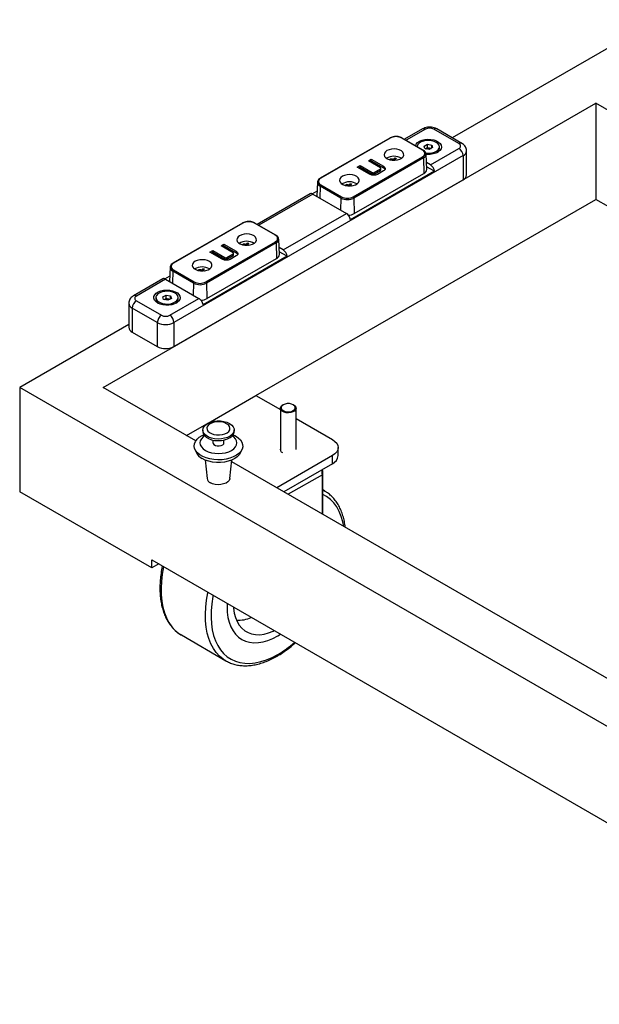
# Model space of a CAD drawing. Units: inches. Extents: x 151 to 4533, y 202 to 3240.
# Drawn here: x 3167 to 3462, y 1767 to 2268 of the extents above; entities that cross this region are included whole.
import ezdxf

# ---------------------------------------------------------------- set-up
doc = ezdxf.new("R2010")
doc.units = ezdxf.units.IN
doc.header["$MEASUREMENT"] = 0

msp = doc.modelspace()

# ---------------------------------------------------------------- linework, layer by layer
at = {"color": 7, "linetype": 'Continuous', "lineweight": 25}
for p, q in [((3491.41, 2267.84), (3387.27, 2207.73)), ((3209.61, 2080.68), (3460.28, 2225.38)), ((3933.01, 1952.48), (3460.28, 2225.38)), ((3460.28, 2225.38), (3460.28, 2176.39)), ((3372.16, 2212.27), (3362.97, 2206.96)), ((3390.63, 2204.77), (3377.91, 2212.12)), ((3392.13, 2204.92), (3379.4, 2212.27)), ((3355.44, 2207.62), (3320.08, 2187.21)), ((3355.69, 2207.6), (3320.33, 2187.19)), ((3372.19, 2201.47), (3361.58, 2207.6)), ((3372.44, 2201.5), (3361.83, 2207.62)), ((3372.88, 2203.55), (3374.6, 2204.44)), ((3373.36, 2202.25), (3372.88, 2203.55)), ((3375.55, 2201.83), (3373.36, 2202.25)), ((3373.74, 2202.2), (3373.71, 2202.18)), ((3373.71, 2202.18), (3373.74, 2202.2)), ((3373.74, 2202.2), (3374.6, 2202.65)), ((3374.6, 2204.44), (3376.8, 2204.03)), ((3374.6, 2202.65), (3374.6, 2204.44)), ((3374.6, 2202.65), (3375.7, 2202.44)), ((3377.27, 2202.72), (3375.55, 2201.83)), ((3375.7, 2202.44), (3376.45, 2202.3)), ((3376.14, 2193.95), (3390.63, 2202.32)), ((3376.8, 2204.03), (3377.27, 2202.72)), ((3376.8, 2202.48), (3376.8, 2204.03)), ((3380.75, 2202.3), (3380.75, 2203.14)), ((3394.51, 2188.85), (3394.51, 2201.1)), ((3392.75, 2198.65), (3245.68, 2113.74)), ((3336.83, 2177.66), (3372.19, 2198.07)), ((3372.54, 2197.47), (3337.19, 2177.06)), ((3344.55, 2196.04), (3345.99, 2196.87)), ((3350.73, 2192.47), (3344.55, 2196.04)), ((3345.26, 2195.63), (3345.99, 2196.05)), ((3345.99, 2196.87), (3352.2, 2193.28)), ((3345.99, 2196.05), (3345.99, 2196.87)), ((3345.99, 2196.05), (3352.2, 2192.46)), ((3355.85, 2196.53), (3355.87, 2196.54)), ((3355.87, 2196.54), (3355.87, 2196.95)), ((3355.87, 2196.54), (3355.96, 2196.51)), ((3357.56, 2196.44), (3357.99, 2197.04)), ((3357.56, 2196.44), (3357.56, 2196.98)), ((3357.99, 2197.04), (3357.99, 2197.46)), ((3358.22, 2196.71), (3358.22, 2196.3)), ((3372.54, 2197.47), (3372.78, 2189.57)), ((3374.24, 2191.68), (3373.91, 2199.45)), ((3376.14, 2193.95), (3374.09, 2195.13)), ((3392.75, 2198.65), (3392.75, 2186.4)), ((3378.23, 2190.71), (3335.45, 2166.01)), ((3338.92, 2192.79), (3340.35, 2193.62)), ((3345.13, 2189.2), (3338.92, 2192.79)), ((3339.62, 2192.38), (3340.35, 2192.8)), ((3340.35, 2193.62), (3346.54, 2190.05)), ((3340.35, 2192.8), (3340.35, 2193.62)), ((3340.35, 2192.8), (3346.54, 2189.23)), ((3346.54, 2189.23), (3346.54, 2190.05)), ((3347.53, 2190.07), (3350.71, 2191.9)), ((3347.53, 2189.25), (3350.71, 2191.09)), ((3347.53, 2189.25), (3347.53, 2190.07)), ((3352.35, 2190.94), (3349.19, 2189.12)), ((3350.71, 2191.09), (3350.71, 2191.9)), ((3350.97, 2191.38), (3350.97, 2192.2)), ((3352.2, 2192.46), (3352.2, 2193.28)), ((3378.23, 2190.71), (3374.18, 2193.04)), ((3245.68, 2101.49), (3392.75, 2186.4)), ((3318.61, 2185.16), (3318.31, 2177.95)), ((3318.61, 2185.16), (3318.62, 2185.23)), ((3337.42, 2169.16), (3372.78, 2189.57)), ((3316.03, 2179.22), (3318.42, 2180.6)), ((3330.59, 2177.06), (3319.98, 2183.19)), ((3320.33, 2183.78), (3330.94, 2177.66)), ((3333.22, 2183.46), (3333.24, 2183.47)), ((3333.24, 2183.47), (3333.24, 2183.89)), ((3333.24, 2183.47), (3333.33, 2183.45)), ((3334.94, 2183.38), (3335.37, 2183.98)), ((3334.94, 2183.38), (3334.94, 2183.92)), ((3335.37, 2183.98), (3335.37, 2184.39)), ((3335.59, 2183.65), (3335.59, 2183.24)), ((3287.4, 2076.59), (3460.28, 2176.39)), ((3314.89, 2179.2), (3288.02, 2163.69)), ((3316.39, 2179.06), (3333.36, 2169.26)), ((3337.19, 2177.06), (3337.42, 2169.16)), ((3508.32, 2148.66), (3460.28, 2176.39)), ((3301.18, 2150.69), (3333.36, 2169.26)), ((3280.49, 2164.35), (3245.13, 2143.94)), ((3280.74, 2164.33), (3245.38, 2143.92)), ((3297.24, 2158.2), (3286.63, 2164.33)), ((3297.49, 2158.23), (3286.88, 2164.35)), ((3261.88, 2134.39), (3297.24, 2154.8)), ((3299.29, 2148.41), (3298.96, 2156.18)), ((3297.59, 2154.2), (3262.23, 2133.79)), ((3263.96, 2149.52), (3265.4, 2150.35)), ((3265.4, 2150.35), (3271.58, 2146.78)), ((3265.4, 2149.53), (3265.4, 2150.35)), ((3269.6, 2152.77), (3271.03, 2153.6)), ((3275.78, 2149.2), (3269.6, 2152.77)), ((3270.3, 2152.36), (3271.03, 2152.78)), ((3271.03, 2153.6), (3277.25, 2150.01)), ((3271.03, 2152.78), (3271.03, 2153.6)), ((3271.03, 2152.78), (3277.25, 2149.19)), ((3277.25, 2149.19), (3277.25, 2150.01)), ((3280.9, 2153.26), (3280.92, 2153.27)), ((3280.92, 2153.27), (3280.92, 2153.68)), ((3280.92, 2153.27), (3281.01, 2153.24)), ((3282.61, 2153.17), (3283.04, 2153.77)), ((3282.61, 2153.17), (3282.61, 2153.71)), ((3283.04, 2153.77), (3283.04, 2154.19)), ((3283.27, 2153.44), (3283.27, 2153.03)), ((3297.59, 2154.2), (3297.83, 2146.3)), ((3301.18, 2150.69), (3299.14, 2151.86)), ((3303.28, 2147.44), (3299.23, 2149.77)), ((3303.28, 2147.44), (3260.5, 2122.74)), ((3262.47, 2125.89), (3297.83, 2146.3)), ((3270.18, 2145.93), (3263.96, 2149.52)), ((3264.67, 2149.11), (3265.4, 2149.53)), ((3265.4, 2149.53), (3271.58, 2145.96)), ((3271.58, 2145.96), (3271.58, 2146.78)), ((3272.58, 2146.8), (3275.75, 2148.63)), ((3272.58, 2145.98), (3275.75, 2147.82)), ((3272.58, 2145.98), (3272.58, 2146.8)), ((3277.39, 2147.67), (3274.24, 2145.85)), ((3275.75, 2147.82), (3275.75, 2148.63)), ((3276.01, 2148.11), (3276.01, 2148.93)), ((3243.66, 2141.89), (3243.35, 2134.68)), ((3243.66, 2141.89), (3243.67, 2141.96)), ((3255.63, 2133.79), (3245.03, 2139.92)), ((3245.38, 2140.51), (3255.99, 2134.39)), ((3258.27, 2140.19), (3258.29, 2140.2)), ((3258.29, 2140.2), (3258.29, 2140.62)), ((3258.29, 2140.2), (3258.38, 2140.18)), ((3259.98, 2140.11), (3260.41, 2140.71)), ((3259.98, 2140.11), (3259.98, 2140.65)), ((3260.41, 2140.71), (3260.41, 2141.12)), ((3260.64, 2140.38), (3260.64, 2139.97)), ((3239.93, 2135.93), (3225.08, 2127.36)), ((3241.43, 2135.79), (3226.58, 2127.21)), ((3241.08, 2135.96), (3243.47, 2137.33)), ((3241.43, 2135.79), (3258.4, 2125.99)), ((3262.23, 2133.79), (3262.47, 2125.89)), ((3226.58, 2124.76), (3239.31, 2117.42)), ((3236.47, 2126.4), (3236.47, 2125.56)), ((3239.95, 2126.81), (3241.67, 2127.7)), ((3240.42, 2125.51), (3239.95, 2126.81)), ((3242.61, 2125.09), (3240.42, 2125.51)), ((3240.81, 2125.46), (3240.77, 2125.44)), ((3240.77, 2125.44), (3240.81, 2125.46)), ((3240.81, 2125.46), (3241.67, 2125.91)), ((3241.67, 2127.7), (3243.86, 2127.29)), ((3241.67, 2125.91), (3241.67, 2127.7)), ((3241.67, 2125.91), (3242.76, 2125.7)), ((3244.33, 2125.98), (3242.61, 2125.09)), ((3242.76, 2125.7), (3243.51, 2125.56)), ((3243.55, 2117.42), (3258.4, 2125.99)), ((3243.86, 2127.29), (3244.33, 2125.98)), ((3243.86, 2125.74), (3243.86, 2127.29)), ((3247.81, 2125.56), (3247.81, 2126.4)), ((3222.71, 2123.54), (3222.71, 2111.29)), ((3237.19, 2113.74), (3224.46, 2121.09)), ((3224.46, 2121.09), (3224.46, 2108.84)), ((3222.71, 2112.73), (3167.19, 2080.68)), ((3237.19, 2113.74), (3237.19, 2101.49)), ((3245.68, 2113.74), (3245.68, 2101.49)), ((3224.46, 2108.84), (3237.19, 2101.49)), ((3167.19, 2080.68), (3167.19, 2027.6)), ((3693.27, 1776.97), (3167.19, 2080.68)), ((3256.75, 2053.47), (3209.61, 2080.68)), ((3263, 2062.5), (3287.4, 2076.59)), ((3287.4, 2076.59), (3299.8, 2069.42)), ((3299.8, 2070.06), (3299.8, 2048.63)), ((3301.25, 2071.85), (3300.97, 2071.69)), ((3306.63, 2071.69), (3306.35, 2071.85)), ((3307.8, 2049.15), (3307.8, 2070.06)), ((3307.8, 2064.81), (3326.29, 2054.13)), ((3252.05, 2056.18), (3262.32, 2062.11)), ((3260.3, 2059.04), (3260.3, 2058.23)), ((3276.3, 2058.23), (3276.3, 2059.04)), ((3265.5, 2053.9), (3265.5, 2052.51)), ((3271.1, 2052.51), (3271.1, 2053.9)), ((3329.22, 2045.97), (3329.22, 2050.05)), ((3256.29, 2049.32), (3256.95, 2047.7)), ((3279.66, 2047.7), (3280.32, 2049.32)), ((3326.29, 2045.97), (3298.01, 2029.65)), ((3300.83, 2047.6), (3300.9, 2047.56)), ((3326.29, 2041.89), (3326.29, 2045.97)), ((3261.48, 2043.78), (3262.5, 2034.34)), ((3274.11, 2034.34), (3275.12, 2043.78)), ((3607.47, 1851), (3275.03, 2042.91)), ((3326.29, 2041.89), (3301.54, 2027.6)), ((3321.46, 2016.11), (3321.46, 2036.68)), ((3234.36, 1988.82), (3167.19, 2027.6)), ((3322.21, 2028.11), (3321.46, 2028.54)), ((3234.36, 1992.9), (3626.1, 1766.76)), ((3234.36, 1988.82), (3234.36, 1992.9)), ((3237.9, 1990.86), (3234.36, 1988.82)), ((3249.45, 1954.71), (3272.02, 1941.61)), ((3298.53, 1954.24), (3299.9, 1955.07))]:
    msp.add_line(p, q, dxfattribs=at)
at = {"color": 8, "linetype": 'Continuous', "lineweight": 25}
for p, q in [((3373.66, 2212.12), (3363.85, 2206.46)), ((3356.91, 2196.3), (3356.91, 2196.82)), ((3358.53, 2196.33), (3358.53, 2196.44)), ((3319.98, 2183.19), (3319.8, 2177.09)), ((3334.28, 2183.24), (3334.28, 2183.76)), ((3335.9, 2183.26), (3335.9, 2183.38)), ((3316.39, 2179.06), (3288.9, 2163.19)), ((3330.59, 2177.06), (3330.41, 2170.96)), ((3281.96, 2153.03), (3281.96, 2153.55)), ((3283.57, 2153.06), (3283.57, 2153.17)), ((3245.03, 2139.92), (3244.85, 2133.82)), ((3259.33, 2139.97), (3259.33, 2140.49)), ((3260.95, 2139.99), (3260.95, 2140.11)), ((3255.63, 2133.79), (3255.45, 2127.69)), ((3321.17, 2036.27), (3303.81, 2026.3)), ((3321.17, 2016.28), (3321.17, 2036.27)), ((3321.46, 2028.52), (3322.21, 2028.11))]:
    msp.add_line(p, q, dxfattribs=at)
at = {"color": 7, "linetype": 'Continuous', "lineweight": 25, "flags": 128}
for points in [[(3368.47, 2203.79), (3368.85, 2204.57), (3369.59, 2205.36), (3370.62, 2206.03), (3371.9, 2206.54), (3373.34, 2206.88), (3374.88, 2207.01), (3376.43, 2206.93), (3377.91, 2206.64), (3379.23, 2206.17), (3380.33, 2205.54), (3381.15, 2204.77), (3381.64, 2203.92), (3381.77, 2203.03), (3381.55, 2202.14), (3380.97, 2201.3), (3380.08, 2200.57), (3378.92, 2199.97), (3377.55, 2199.54), (3376.05, 2199.31), (3374.49, 2199.29), (3373.91, 2199.33)], [(3373.91, 2206.34), (3372.57, 2206.08), (3371.38, 2205.62), (3370.43, 2205.01), (3369.77, 2204.29), (3369.44, 2203.49), (3369.41, 2203.25)], [(3373.73, 2199.96), (3374.12, 2199.91), (3375.54, 2199.88), (3376.93, 2200.05), (3378.2, 2200.41), (3379.28, 2200.94), (3380.09, 2201.61), (3380.59, 2202.38), (3380.75, 2203.2), (3380.54, 2204.01), (3379.99, 2204.77), (3379.14, 2205.42), (3378.03, 2205.93), (3376.73, 2206.27), (3375.33, 2206.41), (3373.91, 2206.34), (3373.91, 2206.34)], [(3354.04, 2201.2), (3353.22, 2200.58), (3352.72, 2199.84), (3352.58, 2199.06), (3352.81, 2198.29), (3353.39, 2197.58), (3354.29, 2196.98), (3355.43, 2196.55), (3356.73, 2196.32), (3358.09, 2196.29), (3359.41, 2196.48), (3360.6, 2196.86), (3361.56, 2197.42), (3362.23, 2198.1), (3362.55, 2198.87), (3362.5, 2199.65), (3362.09, 2200.4), (3361.34, 2201.06), (3360.32, 2201.57), (3359.09, 2201.91), (3357.75, 2202.05), (3356.39, 2201.96), (3355.13, 2201.68), (3354.04, 2201.2)], [(3358.53, 2196.44), (3358.66, 2196.4), (3358.78, 2196.36)], [(3331.41, 2188.14), (3330.59, 2187.51), (3330.09, 2186.78), (3329.95, 2186), (3330.18, 2185.22), (3330.77, 2184.51), (3331.66, 2183.92), (3332.8, 2183.49), (3334.1, 2183.25), (3335.46, 2183.23), (3336.78, 2183.41), (3337.97, 2183.8), (3338.93, 2184.35), (3339.6, 2185.04), (3339.92, 2185.8), (3339.88, 2186.59), (3339.46, 2187.34), (3338.72, 2187.99), (3337.69, 2188.51), (3336.46, 2188.85), (3335.12, 2188.98), (3333.76, 2188.9), (3332.5, 2188.61), (3331.41, 2188.14)], [(3335.9, 2183.38), (3336.03, 2183.33), (3336.15, 2183.3)], [(3279.09, 2157.93), (3278.26, 2157.31), (3277.76, 2156.57), (3277.63, 2155.79), (3277.86, 2155.02), (3278.44, 2154.31), (3279.34, 2153.72), (3280.48, 2153.28), (3281.77, 2153.05), (3283.13, 2153.02), (3284.46, 2153.21), (3285.64, 2153.59), (3286.61, 2154.15), (3287.27, 2154.83), (3287.6, 2155.6), (3287.55, 2156.38), (3287.14, 2157.13), (3286.39, 2157.79), (3285.36, 2158.3), (3284.13, 2158.64), (3282.79, 2158.78), (3281.44, 2158.7), (3280.17, 2158.41), (3279.09, 2157.93)], [(3283.57, 2153.17), (3283.7, 2153.13), (3283.82, 2153.09)], [(3256.46, 2144.87), (3255.64, 2144.24), (3255.14, 2143.51), (3255, 2142.73), (3255.23, 2141.95), (3255.81, 2141.25), (3256.71, 2140.65), (3257.85, 2140.22), (3259.15, 2139.98), (3260.51, 2139.96), (3261.83, 2140.14), (3263.02, 2140.53), (3263.98, 2141.08), (3264.65, 2141.77), (3264.97, 2142.53), (3264.92, 2143.32), (3264.51, 2144.07), (3263.76, 2144.73), (3262.74, 2145.24), (3261.51, 2145.58), (3260.17, 2145.71), (3258.81, 2145.63), (3257.54, 2145.34), (3256.46, 2144.87)], [(3260.95, 2140.11), (3261.08, 2140.06), (3261.19, 2140.03)], [(3237.4, 2123.66), (3236.44, 2124.37), (3235.78, 2125.18), (3235.47, 2126.06), (3235.51, 2126.96), (3235.91, 2127.82), (3236.65, 2128.62), (3237.69, 2129.29), (3238.96, 2129.8), (3240.41, 2130.13), (3241.95, 2130.26), (3243.5, 2130.18), (3244.97, 2129.9), (3246.3, 2129.43), (3247.4, 2128.8), (3248.21, 2128.03), (3248.7, 2127.18), (3248.84, 2126.28), (3248.61, 2125.4), (3248.04, 2124.56), (3247.15, 2123.83), (3245.98, 2123.23), (3244.61, 2122.8), (3243.11, 2122.57), (3241.56, 2122.54), (3240.03, 2122.73), (3238.62, 2123.1), (3237.4, 2123.66)], [(3240.98, 2129.6), (3239.63, 2129.33), (3238.45, 2128.88), (3237.49, 2128.27), (3236.83, 2127.55), (3236.5, 2126.75), (3236.53, 2125.93), (3236.91, 2125.14), (3237.61, 2124.43), (3238.61, 2123.84), (3239.82, 2123.41), (3241.18, 2123.17), (3242.6, 2123.13), (3243.99, 2123.3), (3245.27, 2123.67), (3246.34, 2124.2), (3247.16, 2124.87), (3247.66, 2125.64), (3247.81, 2126.46), (3247.61, 2127.27), (3247.06, 2128.03), (3246.2, 2128.68), (3245.09, 2129.19), (3243.79, 2129.53), (3242.39, 2129.67), (3240.98, 2129.6)], [(3306.63, 2071.69), (3307.19, 2071.29), (3307.66, 2070.66), (3307.8, 2069.97), (3307.58, 2069.29), (3307.02, 2068.69), (3306.18, 2068.2), (3305.12, 2067.88), (3303.95, 2067.75), (3302.77, 2067.83), (3301.67, 2068.1), (3300.77, 2068.55), (3300.13, 2069.13), (3299.83, 2069.8), (3299.87, 2070.49), (3300.26, 2071.14), (3300.97, 2071.69), (3300.97, 2071.69)], [(3301.25, 2071.85), (3300.59, 2071.33), (3300.24, 2070.71), (3300.24, 2070.06), (3300.59, 2069.44), (3301.25, 2068.91), (3302.17, 2068.53), (3303.24, 2068.33), (3304.36, 2068.33), (3305.43, 2068.53), (3306.35, 2068.91), (3307.01, 2069.44), (3307.36, 2070.06), (3307.36, 2070.71), (3307.01, 2071.33), (3306.35, 2071.85), (3305.43, 2072.24), (3304.36, 2072.44), (3303.24, 2072.44), (3302.17, 2072.24), (3301.25, 2071.85)], [(3273.96, 2062.31), (3275.04, 2061.53), (3275.81, 2060.64), (3276.23, 2059.67), (3276.28, 2058.67), (3275.95, 2057.69), (3275.27, 2056.77), (3274.26, 2055.96), (3272.97, 2055.29), (3271.46, 2054.8), (3269.81, 2054.51), (3268.09, 2054.43), (3266.37, 2054.56), (3264.75, 2054.91), (3263.29, 2055.45), (3262.07, 2056.15), (3261.14, 2056.99), (3260.54, 2057.93), (3260.31, 2058.92), (3260.45, 2059.92), (3260.95, 2060.87), (3261.81, 2061.74), (3262.96, 2062.48), (3264.37, 2063.07), (3265.96, 2063.46), (3267.65, 2063.65), (3269.38, 2063.62), (3271.06, 2063.38), (3272.61, 2062.94), (3273.96, 2062.31)], [(3272.44, 2062.25), (3271.28, 2062.77), (3269.94, 2063.11), (3268.49, 2063.24), (3267.03, 2063.16), (3265.65, 2062.87), (3264.43, 2062.4), (3263.46, 2061.76), (3262.79, 2061.01), (3262.47, 2060.18), (3262.52, 2059.33), (3262.93, 2058.52), (3263.68, 2057.79), (3264.71, 2057.19), (3265.98, 2056.76), (3267.39, 2056.52), (3268.85, 2056.5), (3270.29, 2056.68), (3271.59, 2057.07), (3272.7, 2057.63), (3273.52, 2058.33), (3274.02, 2059.12), (3274.16, 2059.97), (3273.93, 2060.8), (3273.34, 2061.58), (3272.44, 2062.25)], [(3275.8, 2056.62), (3277.03, 2056), (3278.38, 2055.08), (3279.44, 2054.03), (3280.18, 2052.9), (3280.58, 2051.71), (3280.62, 2050.51), (3280.31, 2049.31), (3279.66, 2048.16), (3278.68, 2047.09), (3277.4, 2046.14), (3275.85, 2045.32), (3274.09, 2044.66), (3272.17, 2044.19), (3270.13, 2043.91), (3268.04, 2043.83), (3265.96, 2043.96), (3263.94, 2044.29), (3262.05, 2044.81), (3260.35, 2045.51), (3258.86, 2046.37), (3257.66, 2047.35), (3256.75, 2048.44), (3256.18, 2049.61), (3255.96, 2050.81), (3256.09, 2052.01), (3256.58, 2053.19), (3257.4, 2054.3), (3258.54, 2055.32), (3259.95, 2056.21), (3260.8, 2056.62)], [(3261.21, 2056.09), (3260.47, 2055.53), (3259.6, 2054.59), (3259.07, 2053.57), (3258.89, 2052.51), (3259.07, 2051.45), (3259.6, 2050.43), (3260.47, 2049.49), (3261.64, 2048.67), (3263.07, 2047.99), (3264.7, 2047.49), (3266.47, 2047.18), (3268.3, 2047.08), (3270.14, 2047.18), (3271.91, 2047.49), (3273.54, 2047.99), (3274.96, 2048.67), (3276.13, 2049.49), (3277, 2050.43), (3277.54, 2051.45), (3277.72, 2052.51), (3277.54, 2053.57), (3277, 2054.59), (3276.13, 2055.53), (3275.39, 2056.09)], [(3260.3, 2058.23), (3260.31, 2058.1), (3260.54, 2057.11), (3261.14, 2056.18), (3262.07, 2055.33), (3263.29, 2054.63), (3264.75, 2054.09), (3266.37, 2053.75), (3268.09, 2053.61), (3269.81, 2053.69), (3271.46, 2053.99), (3272.97, 2054.48), (3274.26, 2055.14), (3275.27, 2055.96), (3275.95, 2056.87), (3276.28, 2057.85), (3276.3, 2058.23)], [(3265.5, 2052.51), (3265.58, 2052.14), (3265.99, 2051.6), (3266.72, 2051.18), (3267.66, 2050.94), (3268.69, 2050.91), (3269.67, 2051.1), (3270.46, 2051.48), (3270.96, 2052), (3271.1, 2052.51)], [(3326.29, 2054.13), (3327.53, 2053.26), (3328.45, 2052.26), (3329.02, 2051.18), (3329.22, 2050.05), (3329.02, 2048.93), (3328.45, 2047.84), (3327.53, 2046.85), (3326.29, 2045.97)], [(3279.66, 2047.7), (3279.57, 2047.5), (3278.88, 2046.4), (3277.86, 2045.38), (3276.55, 2044.48), (3274.99, 2043.73), (3273.23, 2043.14), (3271.32, 2042.74), (3269.32, 2042.54), (3267.29, 2042.54), (3265.28, 2042.74), (3263.37, 2043.14), (3261.61, 2043.73), (3260.06, 2044.48)], [(3274.11, 2034.34), (3274.09, 2034.23), (3273.78, 2033.41), (3273.11, 2032.66), (3272.15, 2032.03), (3270.94, 2031.56), (3269.57, 2031.27), (3268.12, 2031.19), (3266.68, 2031.32), (3265.34, 2031.66), (3264.19, 2032.17)], [(3322.21, 2028.11), (3322.44, 2027.97), (3322.61, 2027.87)], [(3272.69, 1970.78), (3272.65, 1969.18), (3272.78, 1966.33), (3273.15, 1963.65), (3273.77, 1961.17), (3274.62, 1958.91), (3275.71, 1956.89), (3277.01, 1955.13), (3278.53, 1953.65), (3280.23, 1952.46), (3282.11, 1951.57), (3284.15, 1951), (3286.33, 1950.75), (3288.62, 1950.82), (3291.02, 1951.21), (3293.48, 1951.91), (3295.99, 1952.92), (3298.53, 1954.24)], [(3272.69, 1970.78), (3272.65, 1969.18), (3272.78, 1966.33), (3273.15, 1963.65), (3273.77, 1961.17), (3274.62, 1958.91), (3275.71, 1956.89), (3277.01, 1955.13), (3278.53, 1953.65), (3280.23, 1952.46), (3282.11, 1951.57), (3284.15, 1951), (3286.33, 1950.75), (3288.62, 1950.82), (3291.02, 1951.21), (3293.48, 1951.91), (3295.99, 1952.92), (3298.53, 1954.24)], [(3275.92, 1968.91), (3275.97, 1968.35), (3276.34, 1965.86), (3276.95, 1963.58), (3277.8, 1961.51), (3278.88, 1959.69), (3280.17, 1958.14), (3281.67, 1956.87), (3283.35, 1955.91), (3285.19, 1955.24), (3287.18, 1954.9), (3289.3, 1954.87), (3291.52, 1955.16), (3293.81, 1955.77), (3296.16, 1956.69), (3296.67, 1956.93)]]:
    msp.add_lwpolyline(points, dxfattribs=at)
at = {"color": 8, "linetype": 'Continuous', "lineweight": 25, "flags": 128}
for points in [[(3332.05, 2009.99), (3331.6, 2012.23), (3330.8, 2015.01), (3329.75, 2017.56), (3328.47, 2019.86), (3326.97, 2021.89), (3325.26, 2023.65), (3323.35, 2025.11), (3321.46, 2026.17)], [(3240.42, 1989.4), (3240.41, 1989.33), (3239.73, 1985.61), (3239.3, 1981.98), (3239.11, 1978.46), (3239.17, 1975.07), (3239.48, 1971.85), (3240.04, 1968.81), (3240.84, 1965.98), (3241.87, 1963.37), (3243.13, 1961), (3244.62, 1958.89), (3246.31, 1957.05), (3248.21, 1955.51), (3249.45, 1954.71)], [(3271.95, 1941.65), (3270.78, 1942.41), (3268.88, 1943.96), (3267.19, 1945.79), (3265.71, 1947.9), (3264.44, 1950.27), (3263.41, 1952.88), (3262.61, 1955.72), (3262.05, 1958.76), (3261.74, 1961.98), (3261.68, 1965.36), (3261.87, 1968.88), (3262.3, 1972.51), (3262.98, 1976.23), (3263.01, 1976.37)], [(3265.57, 1974.89), (3265.45, 1974.23), (3264.89, 1970.6), (3264.57, 1967.07), (3264.51, 1963.66), (3264.7, 1960.4), (3265.14, 1957.32), (3265.82, 1954.44), (3266.75, 1951.77), (3267.92, 1949.34), (3269.31, 1947.18), (3270.91, 1945.28), (3272.72, 1943.67), (3274.73, 1942.36), (3276.91, 1941.36), (3279.24, 1940.67), (3281.73, 1940.31), (3284.33, 1940.27), (3287.04, 1940.55), (3289.84, 1941.16), (3292.7, 1942.08), (3295.6, 1943.31), (3298.53, 1944.85)]]:
    msp.add_lwpolyline(points, dxfattribs=at)
at = {"color": 8, "linetype": 'Continuous', "lineweight": 25}
for centre, radius, start, end in [((3372.78, 2210.89), 1.51, 54.3824, 114.3075), ((3378.78, 2210.89), 1.51, 65.6932, 125.617), ((3355.54, 2207.41), 0.241, 52.8745, 115.8123), ((3361.73, 2207.4), 0.247, 65.1279, 126.1808), ((3391.51, 2203.55), 1.51, 65.7084, 125.6151), ((3372.34, 2201.27), 0.248, 65.2016, 126.1449), ((3391.57, 2201.35), 2.96, 293.6916, 355.176), ((3371.64, 2199.56), 2.27, 293.4845, 357.3371), ((3320.83, 2185.23), 2.22, 181.9445, 247.4676), ((3320.19, 2187), 0.241, 52.8731, 115.8266), ((3280.59, 2164.14), 0.241, 52.8745, 115.8123), ((3286.78, 2164.13), 0.247, 65.1263, 126.1824), ((3297.38, 2158), 0.248, 65.2, 126.1465), ((3296.68, 2156.29), 2.27, 293.4844, 357.3374), ((3245.88, 2141.96), 2.22, 181.9457, 247.4665), ((3245.24, 2143.73), 0.241, 52.8731, 115.8266), ((3225.72, 2126.11), 1.4, 51.8757, 116.8366), ((3225.71, 2123.84), 3.02, 185.8983, 245.6084), ((3310.57, 2036.17), 10.6, 0.527, 14.0845), ((3320.97, 2036.72), 0.497, 293.7628, 354.7092), ((3271.39, 1991.46), 53.94, 300.2032, 311.3341)]:
    msp.add_arc(centre, radius, start, end, dxfattribs=at)
at = {"color": 7, "linetype": 'Continuous', "lineweight": 25}
for centre, radius, start, end in [((3375.78, 2208.03), 4.61, 62.6094, 117.3906), ((3358.64, 2201.91), 6.41, 62.6096, 117.3905), ((3390.17, 2203.55), 1.31, 290.7829, 69.2171), ((3371.54, 2199.77), 1.82, 290.7831, 69.2166), ((3375.08, 2199.35), 3.15, 78.6586, 115.1451), ((3375.22, 2199.81), 2.67, 65.3878, 79.6971), ((3378.1, 2202.49), 2.66, 301.8542, 355.4874), ((3388.15, 2198.44), 4.61, 2.6057, 57.3944), ((3357.58, 2190.99), 7.38, 58.7359, 121.2641), ((3354.8, 2185.47), 11.1, 80.5256, 85.9304), ((3355.08, 2185.87), 11.11, 80.5268, 85.9292), ((3357.19, 2196.77), 0.492, 277.4707, 318.8466), ((3362.34, 2193.09), 6.16, 134.8725, 140.8352), ((3358.09, 2195.81), 1.24, 74.7918, 94.6342), ((3363.03, 2192.93), 6.16, 134.873, 140.839), ((3371.77, 2197.42), 0.772, 3.848, 57.3072), ((3371.87, 2191.76), 2.37, 292.5283, 358.0593), ((3373.59, 2190.02), 4.69, 8.4499, 57.0985), ((3320.98, 2185.49), 1.82, 110.7832, 249.2168), ((3334.95, 2177.93), 7.38, 58.7361, 121.2639), ((3391.51, 2189.15), 3.02, 294.3753, 354.3054), ((3320.75, 2183.13), 0.772, 122.6928, 176.152), ((3332.17, 2172.41), 11.1, 80.5259, 85.9292), ((3332.46, 2172.81), 11.11, 80.5269, 85.9298), ((3334.57, 2183.7), 0.492, 277.4718, 318.8456), ((3339.71, 2180.03), 6.16, 134.8724, 140.836), ((3335.47, 2182.75), 1.23, 74.7796, 94.6444), ((3340.4, 2179.86), 6.16, 134.8724, 140.8402), ((3315.51, 2177.83), 1.51, 54.3147, 114.3751), ((3331.36, 2177.01), 0.772, 122.6928, 176.152), ((3333.89, 2183.43), 7.17, 242.6097, 297.3903), ((3333.89, 2183.35), 6.41, 242.6096, 297.3904), ((3336.42, 2177.01), 0.772, 3.848, 57.3072), ((3283.68, 2158.64), 6.41, 62.6096, 117.3904), ((3330.81, 2165.32), 4.69, 8.4499, 57.0985), ((3334.09, 2175.37), 7.06, 272.607, 298.1896), ((3282.62, 2147.72), 7.38, 58.7361, 121.2639), ((3296.59, 2156.5), 1.82, 290.7832, 69.2168), ((3296.82, 2154.15), 0.772, 3.848, 57.3072), ((3279.84, 2142.2), 11.1, 80.5259, 85.9292), ((3280.13, 2142.6), 11.11, 80.5269, 85.9298), ((3282.24, 2153.5), 0.492, 277.4718, 318.8456), ((3287.39, 2149.82), 6.16, 134.8724, 140.836), ((3283.14, 2152.54), 1.24, 74.7924, 94.6354), ((3288.08, 2149.66), 6.16, 134.8724, 140.8402), ((3298.64, 2146.75), 4.69, 8.4499, 57.0985), ((3296.92, 2148.49), 2.37, 292.526, 358.0618), ((3246.03, 2142.22), 1.82, 110.7832, 249.2168), ((3245.8, 2139.86), 0.772, 122.694, 176.1507), ((3259.99, 2134.66), 7.38, 58.7358, 121.2642), ((3257.21, 2129.13), 11.11, 80.5277, 85.929), ((3257.5, 2129.54), 11.11, 80.5269, 85.9298), ((3259.61, 2140.44), 0.492, 277.4718, 318.8456), ((3264.76, 2136.76), 6.16, 134.8726, 140.8344), ((3260.51, 2139.48), 1.24, 74.7944, 94.6297), ((3265.45, 2136.59), 6.16, 134.8733, 140.8393), ((3240.56, 2134.56), 1.51, 54.3147, 114.3751), ((3256.4, 2133.74), 0.772, 122.694, 176.1507), ((3258.93, 2140.16), 7.17, 242.6097, 297.3903), ((3258.93, 2140.08), 6.41, 242.6096, 297.3904), ((3261.46, 2133.74), 0.772, 3.848, 57.3072), ((3229.07, 2120.88), 4.61, 122.6052, 177.395), ((3227.05, 2125.99), 1.31, 110.7834, 249.2166), ((3239.02, 2125.69), 2.56, 183.397, 239.2614), ((3242.14, 2122.61), 3.15, 78.6586, 115.1454), ((3242.29, 2123.07), 2.67, 65.3868, 79.6965), ((3245.16, 2125.75), 2.66, 301.8534, 355.4883), ((3255.86, 2122.05), 4.69, 8.4499, 57.0985), ((3259.14, 2132.1), 7.06, 272.6065, 298.1899), ((3241.8, 2113.53), 4.61, 122.6052, 177.395), ((3241.43, 2121.51), 4.61, 242.6097, 297.3903), ((3241.07, 2113.53), 4.61, 2.6057, 57.3944), ((3225.71, 2111.59), 3.02, 185.694, 245.6262), ((3241.43, 2121.93), 9.22, 242.6099, 297.39), ((3241.43, 2109.68), 9.22, 242.6099, 297.39), ((3301.42, 2049.23), 1.73, 159.1656, 250.199), ((3263.07, 2050.5), 6.73, 204.5991, 243.404), ((3324.21, 2046.47), 5.03, 294.3747, 354.306), ((3265.47, 2034.92), 3.03, 190.9852, 245.0059), ((3278.07, 1979.29), 17.1, 268.0415, 293.967)]:
    msp.add_arc(centre, radius, start, end, dxfattribs=at)
for points, knots in [([(3379.4, 2212.27), (3379.16, 2212.4), (3378.54, 2212.72), (3377.41, 2213.05), (3376.05, 2213.21), (3374.65, 2213.14), (3373.32, 2212.84), (3372.54, 2212.45), (3372.16, 2212.27)], [0, 0, 0, 0, 0.11336, 0.287821, 0.465188, 0.644905, 0.829594, 1, 1, 1, 1]), ([(3358.75, 2208.37), (3358.45, 2208.38), (3357.74, 2208.38), (3356.69, 2208.17), (3355.91, 2207.88), (3355.53, 2207.67), (3355.44, 2207.62)], [0, 0, 0, 0, 0.247012, 0.582486, 0.90251, 1, 1, 1, 1]), ([(3361.83, 2207.62), (3361.67, 2207.71), (3361.2, 2207.96), (3360.27, 2208.24), (3359.37, 2208.4), (3358.86, 2208.38), (3358.75, 2208.37)], [0, 0, 0, 0, 0.190484, 0.548831, 0.906468, 1, 1, 1, 1]), ([(3394.47, 2201.11), (3394.48, 2201.31), (3394.5, 2201.87), (3394.2, 2202.76), (3393.65, 2203.67), (3392.95, 2204.4), (3392.39, 2204.76), (3392.13, 2204.92)], [0, 0, 0, 0, 0.126415, 0.357687, 0.580864, 0.806603, 1, 1, 1, 1]), ([(3373.87, 2199.45), (3373.88, 2199.54), (3373.9, 2199.88), (3373.62, 2200.46), (3373.12, 2201.06), (3372.65, 2201.36), (3372.44, 2201.5)], [0, 0, 0, 0, 0.105954, 0.422905, 0.742781, 1, 1, 1, 1]), ([(3355.58, 2196.55), (3355.58, 2196.59), (3355.58, 2196.68), (3355.67, 2196.82), (3355.79, 2196.9), (3355.86, 2196.94), (3355.87, 2196.95)], [0, 0, 0, 0, 0.319659, 0.639604, 0.958902, 1, 1, 1, 1]), ([(3356.78, 2196.37), (3356.76, 2196.38), (3356.72, 2196.41), (3356.66, 2196.42), (3356.62, 2196.42)], [0, 0, 0, 0, 0.4144771, 1, 1, 1, 1]), ([(3356.91, 2196.82), (3356.96, 2196.82), (3357.07, 2196.81), (3357.24, 2196.82), (3357.4, 2196.86), (3357.51, 2196.92), (3357.55, 2196.96), (3357.56, 2196.98)], [0, 0, 0, 0, 0.213881, 0.428059, 0.641443, 0.854491, 1, 1, 1, 1]), ([(3357.99, 2197.46), (3358.08, 2197.45), (3358.25, 2197.45), (3358.48, 2197.39), (3358.62, 2197.33), (3358.68, 2197.29), (3358.69, 2197.29)], [0, 0, 0, 0, 0.319638, 0.639597, 0.95892, 1, 1, 1, 1]), ([(3358.26, 2196.82), (3358.24, 2196.79), (3358.21, 2196.73), (3358.23, 2196.64), (3358.3, 2196.55), (3358.41, 2196.48), (3358.49, 2196.45), (3358.53, 2196.44)], [0, 0, 0, 0, 0.213871, 0.428064, 0.641424, 0.854491, 1, 1, 1, 1]), ([(3346.54, 2190.05), (3346.62, 2190.02), (3346.8, 2189.95), (3347.09, 2189.94), (3347.35, 2189.98), (3347.47, 2190.04), (3347.53, 2190.07)], [0, 0, 0, 0, 0.2783485, 0.5590114, 0.779373, 1, 1, 1, 1]), ([(3350.71, 2191.9), (3350.78, 2191.95), (3350.92, 2192.04), (3350.99, 2192.21), (3350.9, 2192.36), (3350.79, 2192.44), (3350.73, 2192.47)], [0, 0, 0, 0, 0.28072, 0.559077, 0.778998, 1, 1, 1, 1]), ([(3350.71, 2191.09), (3350.78, 2191.13), (3350.92, 2191.22), (3350.94, 2191.33), (3350.96, 2191.38)], [0, 0, 0, 0, 0.537451, 1, 1, 1, 1]), ([(3352.2, 2193.28), (3352.47, 2193.09), (3353.01, 2192.71), (3353.22, 2192.01), (3353, 2191.38), (3352.56, 2191.09), (3352.35, 2190.94)], [0, 0, 0, 0, 0.279995, 0.5598, 0.779766, 1, 1, 1, 1]), ([(3352.2, 2192.46), (3352.5, 2192.28), (3352.9, 2192.02), (3352.98, 2191.69), (3353, 2191.6)], [0, 0, 0, 0, 0.731621, 1, 1, 1, 1]), ([(3320.08, 2187.21), (3319.93, 2187.12), (3319.48, 2186.84), (3318.98, 2186.28), (3318.65, 2185.68), (3318.66, 2185.33), (3318.66, 2185.23)], [0, 0, 0, 0, 0.191341, 0.555812, 0.873506, 1, 1, 1, 1]), ([(3349.19, 2189.12), (3348.85, 2188.97), (3348.17, 2188.67), (3346.95, 2188.67), (3345.9, 2188.83), (3345.39, 2189.08), (3345.13, 2189.2)], [0, 0, 0, 0, 0.278902, 0.558829, 0.779465, 1, 1, 1, 1]), ([(3346.54, 2189.23), (3346.62, 2189.2), (3346.8, 2189.14), (3347.09, 2189.12), (3347.35, 2189.16), (3347.47, 2189.22), (3347.53, 2189.25)], [0, 0, 0, 0, 0.2783485, 0.5590114, 0.779373, 1, 1, 1, 1]), ([(3332.96, 2183.49), (3332.95, 2183.53), (3332.95, 2183.62), (3333.05, 2183.76), (3333.16, 2183.84), (3333.24, 2183.88), (3333.24, 2183.89)], [0, 0, 0, 0, 0.319649, 0.639599, 0.95892, 1, 1, 1, 1]), ([(3334.15, 2183.31), (3334.13, 2183.32), (3334.09, 2183.34), (3334.03, 2183.35), (3334, 2183.36)], [0, 0, 0, 0, 0.4144771, 1, 1, 1, 1]), ([(3334.28, 2183.76), (3334.34, 2183.76), (3334.44, 2183.74), (3334.62, 2183.76), (3334.77, 2183.8), (3334.88, 2183.86), (3334.92, 2183.9), (3334.94, 2183.92)], [0, 0, 0, 0, 0.2138686, 0.4280297, 0.6414291, 0.8544558, 1, 1, 1, 1]), ([(3335.37, 2184.39), (3335.45, 2184.39), (3335.62, 2184.39), (3335.86, 2184.33), (3335.99, 2184.27), (3336.05, 2184.23), (3336.06, 2184.23)], [0, 0, 0, 0, 0.319649, 0.639599, 0.95892, 1, 1, 1, 1]), ([(3335.63, 2183.75), (3335.61, 2183.72), (3335.58, 2183.67), (3335.6, 2183.58), (3335.68, 2183.49), (3335.78, 2183.42), (3335.87, 2183.39), (3335.9, 2183.38)], [0, 0, 0, 0, 0.213872, 0.428066, 0.641433, 0.854501, 1, 1, 1, 1]), ([(3283.8, 2165.1), (3283.5, 2165.11), (3282.79, 2165.11), (3281.74, 2164.9), (3280.95, 2164.61), (3280.57, 2164.4), (3280.49, 2164.35)], [0, 0, 0, 0, 0.247015, 0.58249, 0.902514, 1, 1, 1, 1]), ([(3286.88, 2164.35), (3286.72, 2164.44), (3286.24, 2164.69), (3285.32, 2164.97), (3284.41, 2165.13), (3283.9, 2165.11), (3283.8, 2165.1)], [0, 0, 0, 0, 0.190486, 0.548834, 0.906468, 1, 1, 1, 1]), ([(3298.92, 2156.18), (3298.93, 2156.27), (3298.95, 2156.61), (3298.67, 2157.19), (3298.17, 2157.79), (3297.7, 2158.09), (3297.49, 2158.23)], [0, 0, 0, 0, 0.1059511, 0.4229046, 0.7427801, 1, 1, 1, 1]), ([(3277.25, 2150.01), (3277.52, 2149.82), (3278.06, 2149.44), (3278.27, 2148.74), (3278.04, 2148.11), (3277.61, 2147.82), (3277.39, 2147.67)], [0, 0, 0, 0, 0.279995, 0.559802, 0.779765, 1, 1, 1, 1]), ([(3280.63, 2153.28), (3280.63, 2153.32), (3280.62, 2153.41), (3280.72, 2153.55), (3280.84, 2153.64), (3280.91, 2153.67), (3280.92, 2153.68)], [0, 0, 0, 0, 0.319649, 0.639599, 0.95892, 1, 1, 1, 1]), ([(3281.83, 2153.1), (3281.81, 2153.11), (3281.77, 2153.14), (3281.71, 2153.15), (3281.67, 2153.15)], [0, 0, 0, 0, 0.4144771, 1, 1, 1, 1]), ([(3281.96, 2153.55), (3282.01, 2153.55), (3282.12, 2153.54), (3282.29, 2153.55), (3282.44, 2153.59), (3282.55, 2153.65), (3282.59, 2153.69), (3282.61, 2153.71)], [0, 0, 0, 0, 0.21387, 0.428061, 0.641426, 0.854492, 1, 1, 1, 1]), ([(3283.04, 2154.19), (3283.12, 2154.18), (3283.29, 2154.18), (3283.53, 2154.12), (3283.67, 2154.06), (3283.73, 2154.02), (3283.73, 2154.02)], [0, 0, 0, 0, 0.319649, 0.639599, 0.95892, 1, 1, 1, 1]), ([(3283.3, 2153.55), (3283.29, 2153.52), (3283.25, 2153.46), (3283.28, 2153.37), (3283.35, 2153.28), (3283.46, 2153.21), (3283.54, 2153.18), (3283.57, 2153.17)], [0, 0, 0, 0, 0.21387, 0.428061, 0.641426, 0.854492, 1, 1, 1, 1]), ([(3274.24, 2145.85), (3273.9, 2145.7), (3273.22, 2145.4), (3272, 2145.4), (3270.95, 2145.56), (3270.44, 2145.81), (3270.18, 2145.93)], [0, 0, 0, 0, 0.2788996, 0.5588265, 0.7794654, 1, 1, 1, 1]), ([(3271.58, 2146.78), (3271.67, 2146.75), (3271.84, 2146.68), (3272.13, 2146.67), (3272.39, 2146.71), (3272.52, 2146.77), (3272.58, 2146.8)], [0, 0, 0, 0, 0.278354, 0.55901, 0.779385, 1, 1, 1, 1]), ([(3271.58, 2145.96), (3271.67, 2145.93), (3271.84, 2145.87), (3272.13, 2145.85), (3272.39, 2145.89), (3272.52, 2145.95), (3272.58, 2145.98)], [0, 0, 0, 0, 0.278354, 0.55901, 0.779385, 1, 1, 1, 1]), ([(3275.75, 2148.63), (3275.82, 2148.68), (3275.97, 2148.77), (3276.04, 2148.94), (3275.95, 2149.1), (3275.84, 2149.17), (3275.78, 2149.2)], [0, 0, 0, 0, 0.280733, 0.559077, 0.778998, 1, 1, 1, 1]), ([(3275.75, 2147.82), (3275.83, 2147.86), (3275.97, 2147.95), (3275.99, 2148.06), (3276, 2148.11)], [0, 0, 0, 0, 0.537474, 1, 1, 1, 1]), ([(3277.25, 2149.19), (3277.55, 2149.01), (3277.95, 2148.75), (3278.03, 2148.42), (3278.05, 2148.33)], [0, 0, 0, 0, 0.731621, 1, 1, 1, 1]), ([(3245.13, 2143.94), (3244.98, 2143.85), (3244.53, 2143.57), (3244.02, 2143.01), (3243.7, 2142.41), (3243.7, 2142.06), (3243.71, 2141.96)], [0, 0, 0, 0, 0.191341, 0.555812, 0.873506, 1, 1, 1, 1]), ([(3258, 2140.22), (3258, 2140.26), (3257.99, 2140.35), (3258.09, 2140.49), (3258.21, 2140.57), (3258.28, 2140.61), (3258.29, 2140.62)], [0, 0, 0, 0, 0.3196505, 0.6396361, 0.9589199, 1, 1, 1, 1]), ([(3259.2, 2140.04), (3259.18, 2140.05), (3259.14, 2140.07), (3259.08, 2140.09), (3259.04, 2140.09)], [0, 0, 0, 0, 0.414495, 1, 1, 1, 1]), ([(3259.33, 2140.49), (3259.38, 2140.49), (3259.49, 2140.47), (3259.66, 2140.49), (3259.81, 2140.53), (3259.92, 2140.59), (3259.97, 2140.63), (3259.98, 2140.65)], [0, 0, 0, 0, 0.21387, 0.428061, 0.641426, 0.854492, 1, 1, 1, 1]), ([(3260.41, 2141.12), (3260.5, 2141.12), (3260.67, 2141.12), (3260.9, 2141.06), (3261.04, 2141), (3261.1, 2140.96), (3261.11, 2140.96)], [0, 0, 0, 0, 0.319626, 0.639593, 0.958916, 1, 1, 1, 1]), ([(3260.68, 2140.48), (3260.66, 2140.46), (3260.63, 2140.4), (3260.65, 2140.31), (3260.72, 2140.22), (3260.83, 2140.15), (3260.91, 2140.12), (3260.95, 2140.11)], [0, 0, 0, 0, 0.213872, 0.428067, 0.641421, 0.85449, 1, 1, 1, 1]), ([(3225.08, 2127.36), (3224.84, 2127.21), (3224.27, 2126.84), (3223.55, 2126.1), (3223, 2125.15), (3222.71, 2124.27), (3222.74, 2123.72), (3222.75, 2123.53)], [0, 0, 0, 0, 0.184353, 0.424827, 0.654604, 0.880188, 1, 1, 1, 1]), ([(3321.46, 2036.68), (3321.46, 2036.93), (3321.44, 2037.67), (3321.29, 2038.44), (3321.19, 2038.95)], [0, 0, 0, 0, 0.353125, 1, 1, 1, 1]), ([(3332.81, 2009.56), (3332.75, 2010.06), (3332.59, 2011.6), (3332.05, 2014), (3331.23, 2016.76), (3330.16, 2019.31), (3328.88, 2021.64), (3327.39, 2023.72), (3325.69, 2025.54), (3324.1, 2026.92), (3323.02, 2027.58), (3322.62, 2027.82)], [0, 0, 0, 0, 0.060672, 0.186408, 0.311938, 0.437063, 0.561545, 0.68516, 0.807774, 0.929415, 1, 1, 1, 1]), ([(3239.76, 1989.79), (3239.75, 1989.75), (3239.45, 1988.5), (3239.08, 1986.1), (3238.66, 1982.61), (3238.49, 1979.22), (3238.55, 1975.94), (3238.84, 1972.79), (3239.36, 1969.8), (3240.12, 1966.98), (3241.11, 1964.36), (3242.32, 1961.96), (3243.74, 1959.79), (3245.36, 1957.86), (3247.17, 1956.23), (3248.66, 1955.12), (3249.59, 1954.65), (3249.8, 1954.55)], [0, 0, 0, 0, 0.002629, 0.078156, 0.153755, 0.229428, 0.305168, 0.380954, 0.456733, 0.532422, 0.607912, 0.683065, 0.757739, 0.831828, 0.905313, 0.978287, 1, 1, 1, 1]), ([(3271.96, 1941.67), (3272.58, 1941.32), (3273.91, 1940.59), (3276.11, 1939.82), (3278.51, 1939.28), (3281.02, 1939.03), (3283.63, 1939.08), (3286.33, 1939.41), (3289.1, 1940.04), (3291.92, 1940.96), (3294.73, 1942.13), (3296.8, 1943.19), (3298.41, 1944.1), (3300.08, 1945.1), (3302.48, 1946.71), (3305.08, 1948.68), (3306.7, 1950.11), (3307.41, 1950.73)], [0, 0, 0, 0, 0.065643, 0.138664, 0.211841, 0.285413, 0.359522, 0.434195, 0.509371, 0.584935, 0.660756, 0.732888, 0.749015, 0.789194, 0.86522, 0.941212, 1, 1, 1, 1])]:
    msp.add_open_spline(points, degree=3, knots=knots, dxfattribs=at)

doc.saveas('drawing.dxf')
